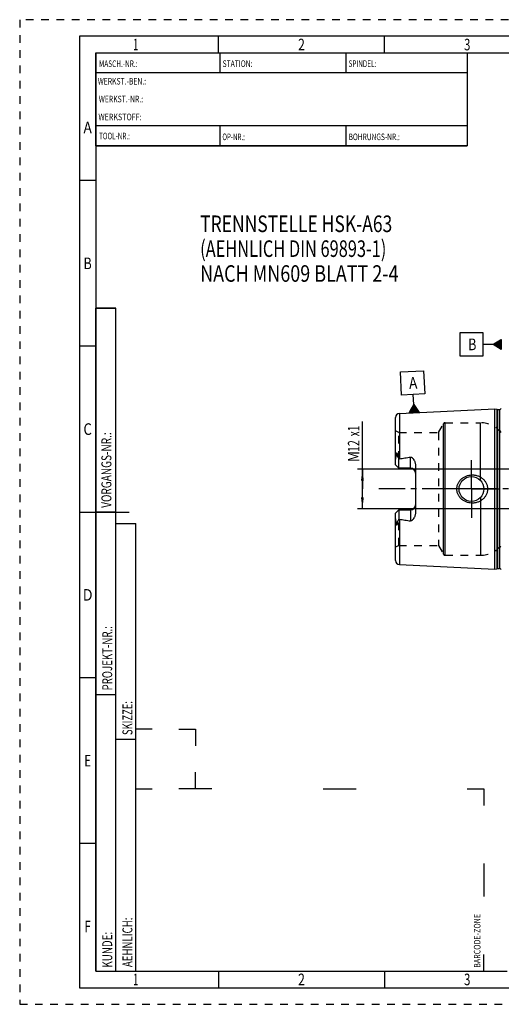
# Model space of a CAD drawing. Units: millimetres. Extents: x 0 to 420, y 0 to 297.
# Drawn here: x 0 to 145, y 0 to 297 of the extents above; entities that cross this region are included whole.
import ezdxf
from ezdxf.enums import TextEntityAlignment as Align

# ---------------------------------------------------------------- set-up
doc = ezdxf.new("R2010")
doc.units = ezdxf.units.MM
doc.header["$LTSCALE"] = 23.1
doc.linetypes.add('CENTER', pattern=[0.6, 0.375, -0.075, 0.075, -0.075])
doc.linetypes.add('HIDDEN', pattern=[0.2, 0.1, -0.1])
doc.layers.get('0').update_dxf_attribs({"linetype": 'CONTINUOUS'})
for name, color, linetype in [('30338528_AXIS', 7, 'CONTINUOUS'), ('30338528_CL', 7, 'CONTINUOUS'), ('30338528_DIM', 7, 'CONTINUOUS'), ('30338528_HL', 7, 'CONTINUOUS'), ('606077396-000-00-ED1_CL', 7, 'CONTINUOUS'), ('606077396-000-00-ED1_FORMAT', 7, 'CONTINUOUS'), ('606077396-000-00-ED1_TEXT', 7, 'CONTINUOUS')]:
    doc.layers.add(name, color=color, linetype=linetype)
doc.styles.get("Standard").update_dxf_attribs({"font": 'TXT.SHX', "width": 0.7})
doc.styles.add('TEXTSTYLE_2', font='TXT.SHX', dxfattribs={"width": 0.675})
doc.dimstyles.new('DIMSTYLE_1', dxfattribs={"dimtxt": 3.5, "dimasz": 3.5, "dimexe": 0.18, "dimexo": 0.0625, "dimgap": 0.09, "dimtad": 1, "dimdec": 3, "dimdsep": 46, "dimtxsty": 'STANDARD', "dimblk": '_FILLED', "dimblk1": '_FILLED', "dimblk2": '_FILLED', "dimcen": 0.09, "dimclrt": 2, "dimadec": 0, "dimazin": 0, "dimtp": 0.1, "dimtm": 0.1, "dimtfac": 1, "dimtdec": 3, "dimtofl": 0, "dimtmove": 0, "dimatfit": 3, "dimldrblk": '_FILLED', "dimfxl": 1, "dimtolj": 1, "dimarcsym": 0})

# ---------------------------------------------------------------- blocks, each defined once
blk = doc.blocks.new('BARCODEBOX_BL0', base_point=(87.5, 46.5))
at = {"layer": '606077396-000-00-ED1_FORMAT', "color": 3, "linetype": 'CONTINUOUS'}
for p, q in [((40, 83), (35, 83)), ((48, 83), (53, 83)), ((53, 83), (53, 78)), ((53, 65), (53, 70)), ((35, 65), (40, 65)), ((58, 65), (48, 65)), ((91.5, 65), (101.5, 65)), ((135, 65), (140, 65)), ((140, 65), (140, 60)), ((140, 42.5), (140, 32.5)), ((140, 10), (140, 15))]:
    blk.add_line(p, q, dxfattribs=at)
at = {"layer": '606077396-000-00-ED1_FORMAT', "color": 2, "linetype": 'CONTINUOUS', "width": 0.787698}
blk.add_text('BARCODE-ZONE', height=2, rotation=90, dxfattribs=at).set_placement((139, 11))
blk = doc.blocks.new('GEOM_TOLERANCE_SYMBOLS_BL1', base_point=(139.03, 199.06))
at = {"layer": '606077396-000-00-ED1_CL', "color": 3, "linetype": 'CONTINUOUS'}
for p, q in [((139.78, 202.56), (132.78, 202.56)), ((132.78, 202.56), (132.78, 195.56)), ((139.78, 195.56), (139.78, 202.56)), ((142.78, 199.06), (139.78, 199.06)), ((142.78, 199.06), (145.28, 200.56)), ((145.28, 197.56), (142.78, 199.06)), ((145.28, 199.06), (142.78, 199.06)), ((145.28, 199.16), (142.94, 199.16)), ((145.28, 199.26), (143.11, 199.26)), ((145.28, 199.36), (143.27, 199.36)), ((145.28, 199.46), (143.44, 199.46)), ((145.28, 199.56), (143.61, 199.56)), ((145.28, 199.66), (143.77, 199.66)), ((145.28, 199.76), (143.94, 199.76)), ((145.28, 199.86), (144.11, 199.86)), ((145.28, 199.96), (144.27, 199.96)), ((145.28, 200.06), (144.44, 200.06)), ((145.28, 200.16), (144.61, 200.16)), ((145.28, 200.26), (144.77, 200.26)), ((145.28, 200.36), (144.94, 200.36)), ((145.28, 200.46), (145.11, 200.46)), ((145.28, 200.56), (145.28, 197.56)), ((145.28, 198.96), (142.95, 198.96)), ((145.28, 198.86), (143.12, 198.86)), ((145.28, 198.76), (143.28, 198.76)), ((145.28, 198.66), (143.45, 198.66)), ((145.28, 198.56), (143.62, 198.56)), ((145.28, 198.46), (143.78, 198.46)), ((145.28, 198.36), (143.95, 198.36)), ((145.28, 198.26), (144.12, 198.26)), ((145.28, 198.16), (144.28, 198.16)), ((145.28, 198.06), (144.45, 198.06)), ((145.28, 197.96), (144.62, 197.96)), ((145.28, 197.86), (144.78, 197.86)), ((145.28, 197.76), (144.95, 197.76)), ((145.28, 197.66), (145.12, 197.66)), ((132.78, 195.56), (139.78, 195.56))]:
    blk.add_line(p, q, dxfattribs=at)
at = {"layer": '606077396-000-00-ED1_CL', "color": 2, "linetype": 'CONTINUOUS', "width": 0.785714}
blk.add_text('B', height=3.5, dxfattribs=at).set_placement((135.3, 197.31))
blk = doc.blocks.new('_FILLED')
at = {"color": 0, "linetype": 'BYBLOCK'}
blk.add_solid([(0, 0), (-1, 0.125), (-1, -0.125)], dxfattribs=at)
blk = doc.blocks.new('*D7')
at = {"layer": '30338528_DIM', "color": 3, "linetype": 'CONTINUOUS'}
for p, q in [((103.38, 155.44), (103.38, 175.82)), ((236.78, 161.44), (101.88, 161.44)), ((103.38, 161.44), (103.38, 155.44)), ((103.38, 149.44), (103.38, 155.44)), ((236.78, 149.44), (101.88, 149.44))]:
    blk.add_line(p, q, dxfattribs=at)
at = {"layer": '30338528_DIM', "color": 3, "linetype": 'CONTINUOUS', "xscale": 3.5, "yscale": 3.5, "zscale": 3.5}
for p, rotation in [((103.38, 161.44), 90), ((103.38, 149.44), 270)]:
    blk.add_blockref('_FILLED', p, dxfattribs=dict(at, rotation=rotation))
at = {"layer": '30338528_DIM', "color": 2, "linetype": 'CONTINUOUS'}
for s, width, p in [('x1', 0.642857, (102.5, 171.32)), ('12', 0.678571, (102.5, 166.57)), ('M', 0.857143, (102.5, 163.57))]:
    blk.add_text(s, height=3.5, rotation=90, dxfattribs=dict(at, width=width)).set_placement(p)
blk = doc.blocks.new('GEOM_TOLERANCE_SYMBOLS_BL3', base_point=(118.53, 184.73))
at = {"layer": '606077396-000-00-ED1_CL', "color": 3, "linetype": 'CONTINUOUS'}
for p, q in [((114.86, 190.75), (121.85, 191.1)), ((115.21, 183.76), (114.86, 190.75)), ((121.85, 191.1), (122.2, 184.11)), ((122.2, 184.11), (115.21, 183.76)), ((118.85, 180.94), (118.7, 183.93)), ((117.48, 178.37), (118.85, 180.94)), ((120.48, 178.52), (117.48, 178.37)), ((117.58, 178.37), (117.57, 178.54)), ((117.68, 178.38), (117.66, 178.71)), ((117.78, 178.38), (117.75, 178.88)), ((117.88, 178.39), (117.85, 179.06)), ((117.98, 178.39), (117.94, 179.23)), ((118.08, 178.4), (118.03, 179.4)), ((118.18, 178.4), (118.12, 179.57)), ((118.28, 178.41), (118.21, 179.74)), ((118.38, 178.41), (118.3, 179.91)), ((118.48, 178.42), (118.4, 180.08)), ((118.58, 178.42), (118.49, 180.25)), ((118.68, 178.43), (118.58, 180.42)), ((118.78, 178.43), (118.67, 180.6)), ((118.88, 178.44), (118.76, 180.77)), ((118.85, 180.94), (120.47, 178.52)), ((118.98, 178.44), (118.85, 180.94)), ((119.08, 178.45), (118.96, 180.78)), ((119.18, 178.45), (119.07, 180.61)), ((119.28, 178.46), (119.18, 180.45)), ((119.38, 178.46), (119.29, 180.29)), ((119.48, 178.47), (119.39, 180.13)), ((119.58, 178.47), (119.5, 179.97)), ((119.68, 178.48), (119.61, 179.81)), ((119.78, 178.48), (119.72, 179.64)), ((119.88, 178.49), (119.83, 179.48)), ((119.98, 178.49), (119.94, 179.32)), ((120.08, 178.5), (120.04, 179.16)), ((120.18, 178.5), (120.15, 179)), ((120.28, 178.51), (120.26, 178.83)), ((120.38, 178.51), (120.37, 178.67))]:
    blk.add_line(p, q, dxfattribs=at)
at = {"layer": '606077396-000-00-ED1_CL', "color": 2, "linetype": 'CONTINUOUS', "width": 0.857143}
blk.add_text('A', height=3.5, rotation=2.8681, dxfattribs=at).set_placement((117.52, 185.62))

msp = doc.modelspace()

# ---------------------------------------------------------------- linework, layer by layer
at = {"layer": '30338528_AXIS', "color": 3, "linetype": 'CENTER'}
for p, q in [((136.2785, 155.4379), (136.2785, 164.1879)), ((310.2785, 155.4379), (108.3785, 155.4379)), ((136.2785, 155.4379), (127.5285, 155.4379)), ((136.2785, 155.4379), (136.2785, 146.6879)), ((136.2785, 155.4379), (145.0285, 155.4379))]:
    msp.add_line(p, q, dxfattribs=at)
at = {"layer": '30338528_CL', "color": 7, "linetype": 'CONTINUOUS'}
for p, q in [((114.5185, 178.2174), (143.2785, 179.6583)), ((143.2785, 131.2174), (143.2785, 179.6583)), ((143.2785, 179.6583), (143.9486, 179.4787)), ((144.1039, 179.4583), (144.7785, 179.4583)), ((113.3785, 162.7079), (113.3785, 177.0189)), ((114.3785, 161.7079), (114.3785, 164.5306)), ((114.3785, 161.7079), (113.3785, 162.7079)), ((117.8785, 161.7079), (114.3785, 161.7079)), ((119.3785, 162.5854), (119.3785, 148.2903)), ((113.3785, 148.1679), (114.3785, 149.1679)), ((114.3785, 149.1679), (114.3785, 146.3451)), ((114.3785, 149.1679), (117.8785, 149.1679)), ((113.3785, 133.8568), (113.3785, 148.1679)), ((114.5185, 132.6583), (143.2785, 131.2174)), ((143.2785, 131.2174), (143.9486, 131.397)), ((144.1039, 131.4174), (144.7785, 131.4174))]:
    msp.add_line(p, q, dxfattribs=at)
at = {"layer": '30338528_CL', "color": 9, "linetype": 'CONTINUOUS'}
for p, q in [((114.5185, 178.2174), (114.5185, 164.5677)), ((143.9486, 179.4787), (143.9486, 131.397)), ((144.1039, 179.4583), (144.1039, 131.4174)), ((144.7785, 179.4583), (144.7785, 131.4174)), ((128.361, 135.4379), (128.361, 175.4379)), ((139.0335, 157.982), (139.0335, 175.4379)), ((127.8413, 135.7379), (127.8413, 175.1379)), ((113.6253, 165.5534), (113.8496, 165.6552)), ((117.8785, 161.7079), (117.8785, 165.0672)), ((139.0335, 152.8938), (139.0335, 135.4379)), ((117.8785, 149.1679), (117.8785, 145.8086)), ((114.5185, 146.308), (114.5185, 132.6583)), ((113.8496, 145.2205), (113.6253, 145.3223))]:
    msp.add_line(p, q, dxfattribs=at)
at = {"layer": '30338528_CL', "color": 7, "linetype": 'CONTINUOUS'}
msp.add_circle((136.2785, 155.4379), 3.75, dxfattribs=at)
for centre, radius, start, end in [((114.5785, 177.0189), 1.2, 92.868132, 180), ((144.1039, 180.0583), 0.6, 255, 270), ((144.7785, 180.0583), 0.6, 270, 326.446726), ((117.8785, 160.2079), 1.5, 1.714304, 90), ((117.8785, 150.6679), 1.5, 270, 358.285696), ((114.5785, 133.8568), 1.2, 180, 267.131868), ((144.1039, 130.8174), 0.6, 90, 105), ((144.7785, 130.8174), 0.6, 33.553274, 90)]:
    msp.add_arc(centre, radius, start, end, dxfattribs=at)
for points, knots in [([(113.6253, 165.5534), (113.6252, 165.5858), (113.6257, 165.651), (113.6281, 165.749), (113.6324, 165.8479), (113.6389, 165.9476), (113.6482, 166.0484), (113.6593, 166.1329), (113.6715, 166.2011), (113.6812, 166.244), (113.6914, 166.2781), (113.7008, 166.3035), (113.7109, 166.3235), (113.7217, 166.3368), (113.7311, 166.3433), (113.7412, 166.3444), (113.7495, 166.3408), (113.7563, 166.335), (113.7621, 166.328), (113.7673, 166.3202), (113.7735, 166.3088), (113.7803, 166.2934), (113.7873, 166.2741), (113.7935, 166.254), (113.7991, 166.2334), (113.8058, 166.2051), (113.8131, 166.1689), (113.8204, 166.1247), (113.8267, 166.0797), (113.832, 166.0341), (113.8365, 165.988), (113.8415, 165.9258), (113.8461, 165.847), (113.8491, 165.7515), (113.8497, 165.6874), (113.8496, 165.6552)], [0, 0, 0, 0, 0.06370559, 0.12792787, 0.19269786, 0.25808718, 0.32423238, 0.391398, 0.42552664, 0.4601771, 0.47775822, 0.49551493, 0.51320895, 0.52160982, 0.52894405, 0.53500345, 0.54061513, 0.54633852, 0.55228633, 0.55844316, 0.56477493, 0.57784397, 0.59132452, 0.60510971, 0.61913194, 0.63334611, 0.66223039, 0.69159696, 0.72134612, 0.75141367, 0.78175561, 0.81234063, 0.87415235, 0.93672798, 1, 1, 1, 1]), ([(113.3785, 164.0456), (113.3785, 164.1715), (113.3922, 164.3614), (113.4302, 164.6129), (113.4674, 164.8026), (113.5112, 164.992), (113.5512, 165.1493), (113.5825, 165.2751), (113.6039, 165.369), (113.6206, 165.4616), (113.6254, 165.5233), (113.6253, 165.5534)], [0, 0, 0, 0, 0.24651921, 0.37176872, 0.49805293, 0.62507819, 0.75243207, 0.8159882, 0.87911693, 0.94104569, 1, 1, 1, 1]), ([(113.8496, 165.6552), (113.8495, 165.6285), (113.8538, 165.5761), (113.8722, 165.501), (113.8976, 165.4301), (113.9371, 165.3388), (113.9932, 165.2266), (114.0652, 165.092), (114.1406, 164.9555), (114.2454, 164.7682), (114.3251, 164.6263), (114.3785, 164.5306)], [0, 0, 0, 0, 0.06407626, 0.12523149, 0.18492566, 0.24423094, 0.36366403, 0.48545445, 0.61002427, 0.73738974, 1, 1, 1, 1]), ([(114.3785, 164.5306), (114.4121, 164.5442), (114.4587, 164.5586), (114.5065, 164.5662), (114.5185, 164.5677)], [0, 0, 0, 0, 0.74975604, 1, 1, 1, 1]), ([(114.5185, 164.5677), (114.7995, 164.6023), (115.3613, 164.6738), (116.2027, 164.7903), (117.0423, 164.9185), (117.6003, 165.0148), (117.8785, 165.0672)], [0, 0, 0, 0, 0.25002816, 0.50004997, 0.75005138, 1, 1, 1, 1]), ([(117.8785, 165.0672), (117.9123, 165.0735), (117.9813, 165.0785), (118.0828, 165.061), (118.1771, 165.0237), (118.2636, 164.9735), (118.3433, 164.915), (118.442, 164.8297), (118.5549, 164.7129), (118.678, 164.563), (118.7909, 164.4059), (118.8945, 164.2429), (119.0209, 164.0186), (119.1566, 163.7258), (119.2802, 163.3579), (119.3595, 162.9761), (119.3785, 162.7158), (119.3785, 162.5854)], [0, 0, 0, 0, 0.03300507, 0.06575293, 0.09805762, 0.12994917, 0.16153228, 0.19290095, 0.2552185, 0.31724152, 0.37911449, 0.44091758, 0.50270241, 0.62631929, 0.7502556, 0.87473887, 1, 1, 1, 1]), ([(131.8681, 155.4379), (131.8681, 155.5787), (131.8834, 155.8607), (131.9518, 156.2785), (132.0644, 156.6865), (132.2194, 157.0802), (132.4142, 157.4557), (132.646, 157.8093), (132.9117, 158.1382), (133.2079, 158.4399), (133.5313, 158.7123), (133.8786, 158.9537), (134.2464, 159.1628), (134.7594, 159.3969), (135.4358, 159.6041), (135.9973, 159.6757), (136.2785, 159.6879)], [0, 0, 0, 0, 0.06254607, 0.12508257, 0.18760383, 0.25010646, 0.31259145, 0.37506393, 0.43753164, 0.50000351, 0.56248786, 0.62499044, 0.68751359, 0.75005542, 0.87504917, 1, 1, 1, 1]), ([(136.2785, 159.6879), (136.4291, 159.6944), (136.731, 159.6938), (137.1814, 159.6525), (137.626, 159.571), (138.2051, 159.4098), (138.8972, 159.111), (139.5213, 158.6883), (139.9633, 158.2826), (140.2628, 157.9459), (140.5259, 157.5796), (140.7486, 157.1866), (140.9268, 156.7709), (141.057, 156.3371), (141.1364, 155.8908), (141.1542, 155.5888), (141.1542, 155.4379)], [0, 0, 0, 0, 0.06270778, 0.12535634, 0.18793656, 0.25044389, 0.37512616, 0.49963485, 0.56195902, 0.6243186, 0.68673866, 0.74923778, 0.81182439, 0.87449414, 0.9372289, 1, 1, 1, 1]), ([(136.2785, 151.1879), (135.9973, 151.2), (135.4358, 151.2716), (134.7594, 151.4788), (134.2464, 151.7129), (133.8786, 151.922), (133.5313, 152.1634), (133.2079, 152.4358), (132.9117, 152.7375), (132.646, 153.0664), (132.4142, 153.4201), (132.2194, 153.7955), (132.0644, 154.1892), (131.9518, 154.5972), (131.8834, 155.015), (131.8681, 155.297), (131.8681, 155.4379)], [0, 0, 0, 0, 0.12495083, 0.24994458, 0.31248641, 0.37500956, 0.43751214, 0.49999649, 0.56246835, 0.62493606, 0.68740855, 0.74989353, 0.81239616, 0.87491743, 0.93745393, 1, 1, 1, 1]), ([(141.1542, 155.4379), (141.1542, 155.287), (141.1364, 154.9849), (141.057, 154.5386), (140.9268, 154.1048), (140.7486, 153.6891), (140.5259, 153.2961), (140.2628, 152.9298), (139.9633, 152.5931), (139.5213, 152.1874), (138.8972, 151.7647), (138.2051, 151.4659), (137.626, 151.3047), (137.1814, 151.2233), (136.731, 151.1819), (136.4291, 151.1814), (136.2785, 151.1879)], [0, 0, 0, 0, 0.06277109, 0.12550586, 0.18817561, 0.25076222, 0.31326134, 0.3756814, 0.43804098, 0.50036515, 0.62487384, 0.74955611, 0.81206344, 0.87464366, 0.93729222, 1, 1, 1, 1]), ([(113.6253, 145.3223), (113.6254, 145.3524), (113.6206, 145.4142), (113.6039, 145.5067), (113.5825, 145.6006), (113.5512, 145.7264), (113.5112, 145.8838), (113.4674, 146.0731), (113.4302, 146.2628), (113.3922, 146.5143), (113.3785, 146.7042), (113.3785, 146.8301)], [0, 0, 0, 0, 0.05895388, 0.12088223, 0.18401077, 0.2475668, 0.3749205, 0.5019456, 0.6282296, 0.75347917, 1, 1, 1, 1]), ([(114.3785, 146.3451), (114.3251, 146.2494), (114.2454, 146.1076), (114.1406, 145.9202), (114.0652, 145.7837), (113.9932, 145.6491), (113.9371, 145.5369), (113.8976, 145.4456), (113.8722, 145.3748), (113.8538, 145.2996), (113.8495, 145.2472), (113.8496, 145.2205)], [0, 0, 0, 0, 0.26261247, 0.38997888, 0.51454983, 0.6363411, 0.75577496, 0.81508038, 0.87477332, 0.93592516, 1, 1, 1, 1]), ([(114.5185, 146.308), (114.5065, 146.3095), (114.4587, 146.3171), (114.4121, 146.3315), (114.3785, 146.3451)], [0, 0, 0, 0, 0.25024422, 1, 1, 1, 1]), ([(114.5185, 146.308), (114.7995, 146.2735), (115.3613, 146.2019), (116.2027, 146.0854), (117.0423, 145.9572), (117.6003, 145.8609), (117.8785, 145.8086)], [0, 0, 0, 0, 0.25002816, 0.50004997, 0.75005138, 1, 1, 1, 1]), ([(119.3785, 148.2903), (119.3785, 148.1599), (119.3595, 147.8996), (119.2802, 147.5178), (119.1566, 147.1499), (119.0209, 146.8571), (118.8945, 146.6328), (118.7909, 146.4698), (118.678, 146.3127), (118.5549, 146.1628), (118.442, 146.046), (118.3433, 145.9607), (118.2636, 145.9022), (118.1771, 145.852), (118.0828, 145.8147), (117.9813, 145.7972), (117.9123, 145.8022), (117.8785, 145.8086)], [0, 0, 0, 0, 0.1252608, 0.24974382, 0.37367992, 0.49729672, 0.55908154, 0.62088462, 0.68275761, 0.74478063, 0.80709815, 0.8384668, 0.87004993, 0.90194151, 0.93424576, 0.96699337, 1, 1, 1, 1]), ([(113.8496, 145.2205), (113.8497, 145.1883), (113.8491, 145.1242), (113.8461, 145.0287), (113.8415, 144.95), (113.8365, 144.8877), (113.832, 144.8416), (113.8267, 144.796), (113.8204, 144.751), (113.8131, 144.7068), (113.8058, 144.6706), (113.7991, 144.6423), (113.7935, 144.6217), (113.7873, 144.6016), (113.7803, 144.5823), (113.7735, 144.5669), (113.7673, 144.5555), (113.7621, 144.5477), (113.7563, 144.5407), (113.7495, 144.535), (113.7412, 144.5313), (113.7311, 144.5324), (113.7217, 144.5389), (113.7109, 144.5522), (113.7008, 144.5723), (113.6914, 144.5976), (113.6812, 144.6318), (113.6715, 144.6747), (113.6593, 144.7428), (113.6482, 144.8274), (113.6389, 144.9281), (113.6324, 145.0278), (113.6281, 145.1267), (113.6257, 145.2248), (113.6252, 145.2899), (113.6253, 145.3223)], [0, 0, 0, 0, 0.06327195, 0.1258475, 0.18765915, 0.21824413, 0.24858603, 0.27865354, 0.30840268, 0.33776922, 0.36665347, 0.38086764, 0.39488986, 0.40867502, 0.42215564, 0.4352246, 0.44155634, 0.44771318, 0.45366096, 0.45938456, 0.46499664, 0.47105573, 0.47839166, 0.48679262, 0.50448641, 0.52224308, 0.53982429, 0.57447475, 0.60860308, 0.67576827, 0.74191328, 0.80730248, 0.87207237, 0.93629453, 1, 1, 1, 1])]:
    msp.add_open_spline(points, degree=3, knots=knots, dxfattribs=at)
at = {"layer": '30338528_HL', "color": 6, "linetype": 'HIDDEN'}
for p, q in [((128.361, 175.4379), (139.0335, 175.4379)), ((114.3785, 172.4379), (113.3785, 173.0152)), ((114.3785, 164.5306), (114.3785, 172.4379)), ((114.3785, 172.4379), (126.2825, 172.4379)), ((126.2825, 172.4379), (127.8413, 175.1379)), ((126.2825, 172.4379), (126.2825, 138.4379)), ((114.3785, 138.4379), (114.3785, 146.3451)), ((114.3785, 138.4379), (113.3785, 137.8605)), ((114.3785, 138.4379), (126.2825, 138.4379)), ((126.2825, 138.4379), (127.8413, 135.7379)), ((128.361, 135.4379), (139.0335, 135.4379))]:
    msp.add_line(p, q, dxfattribs=at)
for centre, radius, start, end in [((128.361, 174.8379), 0.6, 90, 150), ((139.0335, 167.4379), 8, 38.682187, 90), ((117.8785, 160.2079), 1.5, 0, 1.714304), ((117.8785, 150.6679), 1.5, 358.285696, 360), ((139.0335, 143.4379), 8, 270, 321.317813), ((128.361, 136.0379), 0.6, 210, 270)]:
    msp.add_arc(centre, radius, start, end, dxfattribs=at)
at = {"layer": '606077396-000-00-ED1_FORMAT', "color": 6, "linetype": 'HIDDEN'}
for p, q in [((0, 297), (0, 0)), ((420, 297), (0, 297)), ((0, 0), (420, 0))]:
    msp.add_line(p, q, dxfattribs=at)
at = {"layer": '606077396-000-00-ED1_FORMAT', "color": 7, "linetype": 'CONTINUOUS'}
for p, q in [((18, 292), (18, 5)), ((415, 292), (18, 292)), ((23, 259), (23, 287)), ((23.0001, 287), (135.0001, 287)), ((60.5, 281.0048), (60.5, 287)), ((98.5, 281.0048), (98.5, 287)), ((135, 287), (135, 259)), ((135.0001, 281), (23.0001, 281)), ((135.0001, 265), (23.0001, 265)), ((60.5, 259), (60.5, 265)), ((98.5, 259), (98.5, 265)), ((135.0001, 259), (23.0001, 259)), ((18, 148.5), (33, 148.5)), ((18, 5), (415, 5))]:
    msp.add_line(p, q, dxfattribs=at)
at = {"layer": '606077396-000-00-ED1_FORMAT', "color": 3, "linetype": 'CONTINUOUS'}
for p, q in [((60, 287), (60, 292)), ((110, 287), (110, 292)), ((23, 287), (135, 287)), ((23, 287), (23, 259)), ((23, 287), (23.0001, 287)), ((135, 287), (135, 259)), ((135.0001, 287), (264.9014, 287)), ((23, 259), (135, 259)), ((23, 259), (23, 10)), ((23, 248.5), (18, 248.5)), ((23, 10), (23, 210)), ((23, 210), (29, 210)), ((29, 210), (23, 210)), ((29, 10), (29, 210)), ((29, 10), (29, 210)), ((23, 198.5), (18, 198.5)), ((23, 148.515), (29, 148.515)), ((29, 10), (29, 145)), ((29, 145), (35, 145)), ((35, 10), (35, 145)), ((23, 98.5), (18, 98.5)), ((23, 93.5), (29, 93.5)), ((29, 80), (35, 80)), ((23, 48.5), (18, 48.5)), ((23, 10), (29, 10)), ((23, 10), (147, 10)), ((29, 10), (35, 10)), ((60, 10), (60, 5)), ((110, 10), (110, 5))]:
    msp.add_line(p, q, dxfattribs=at)

# ---------------------------------------------------------------- block references
at = {"layer": '606077396-000-00-ED1_CL', "color": 3, "linetype": 'CONTINUOUS'}
for name, p in [('GEOM_TOLERANCE_SYMBOLS_BL1', (139.0285, 199.0595)), ('GEOM_TOLERANCE_SYMBOLS_BL3', (118.5283, 184.733))]:
    msp.add_blockref(name, p, dxfattribs=at)
at = {"layer": '606077396-000-00-ED1_FORMAT', "color": 3, "linetype": 'CONTINUOUS'}
msp.add_blockref('BARCODEBOX_BL0', (87.5, 46.5), dxfattribs=at)

# ---------------------------------------------------------------- texts
at = {"layer": '606077396-000-00-ED1_FORMAT', "color": 90, "linetype": 'CONTINUOUS', "style": 'TEXTSTYLE_2'}
for s, width, p in [('1', 0.571429, (35, 287.75)), ('2', 0.785714, (85, 287.75)), ('3', 0.714286, (135, 287.75)), ('A', 0.857143, (20.5, 262.75)), ('B', 0.785714, (20.5, 221.75)), ('C', 0.833333, (20.5, 171.75)), ('D', 0.904762, (20.5, 121.75)), ('E', 0.714286, (20.5, 71.75)), ('F', 0.714286, (20.5, 21.75)), ('1', 0.571429, (35, 5.75)), ('2', 0.785714, (85, 5.75)), ('3', 0.714286, (135, 5.75))]:
    msp.add_text(s, height=3.5, dxfattribs=dict(at, width=width)).set_placement(p, align=Align.CENTER)
at = {"layer": '606077396-000-00-ED1_FORMAT', "color": 2, "linetype": 'CONTINUOUS'}
for s, width, p in [('MASCH.-NR.:', 0.718615, (23.9272, 282.7195)), ('STATION:', 0.741071, (61.2213, 282.7442)), ('SPINDEL:', 0.702381, (99.212, 282.7442)), ('WERKST.-BEN.:', 0.752747, (23.5638, 277.4329)), ('WERKST.-NR.:', 0.755952, (23.8682, 272.0623)), ('WERKSTOFF:', 0.785714, (23.7507, 266.6578)), ('TOOL-NR.:', 0.698413, (23.931, 260.9091)), ('OP-NR.:', 0.683673, (61.14, 260.6643)), ('BOHRUNGS-NR.:', 0.730769, (99.2058, 260.6643))]:
    msp.add_text(s, height=2, dxfattribs=dict(at, width=width)).set_placement(p)
for s, width, p in [('VORGANGS-NR.:', 0.739927, (27.6554, 149.7734)), ('PROJEKT-NR.:', 0.714286, (27.9025, 94.6666)), ('SKIZZE:', 0.693878, (34, 81.225)), ('AEHNLICH:', 0.71164, (34, 11.225)), ('KUNDE:', 0.722222, (27.9025, 11.0873))]:
    msp.add_text(s, height=3, rotation=90, dxfattribs=dict(at, width=width)).set_placement(p)
at = {"layer": '606077396-000-00-ED1_TEXT', "color": 2, "linetype": 'CONTINUOUS'}
for s, width, p in [('TRENNSTELLE HSK-A63', 0.773183, (54.4372, 232.9379)), ('(AEHNLICH DIN 69893-1)', 0.725108, (54.4372, 225.4379)), ('NACH MN609 BLATT 2-4', 0.795238, (54.4372, 217.9379))]:
    msp.add_text(s, height=5, dxfattribs=dict(at, width=width)).set_placement(p)

# ---------------------------------------------------------------- dimensions: what is measured, and where the dimension line sits
at = {"layer": '30338528_DIM', "color": 3, "linetype": 'CONTINUOUS'}
dim = msp.add_linear_dim(base=(103.3785, 161.4379), p1=(236.7785, 149.4379), p2=(236.7785, 161.4379), angle=90, text='M<>x1', dimstyle='DIMSTYLE_1', dxfattribs=at)
dim.commit()
dim.dimension.update_dxf_attribs({"geometry": '*D7', "text_midpoint": (100.7535, 169.6996), "dimtype": 160})

doc.saveas('drawing.dxf')
